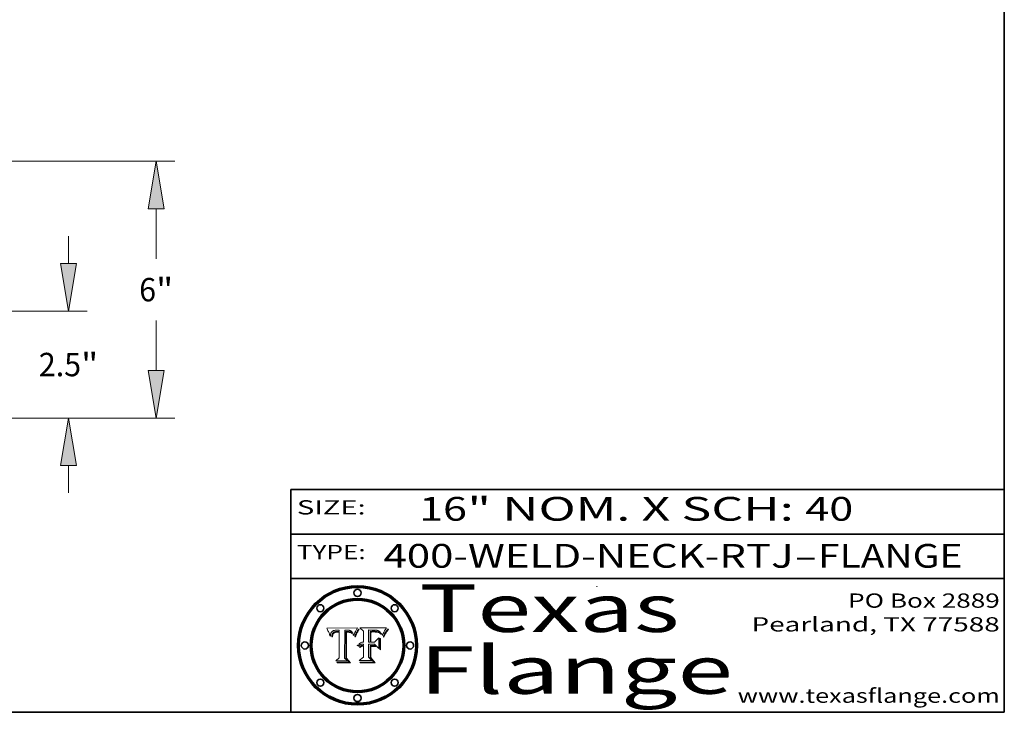
# Model space of a CAD drawing. Extents: x 0 to 10.8, y 0 to 8.2.
# Drawn here: x 6.6 to 10.8, y 0.2 to 3.2 of the extents above; entities that cross this region are included whole.
import ezdxf
from ezdxf.enums import TextEntityAlignment as Align

# ---------------------------------------------------------------- set-up
doc = ezdxf.new("R2010")
doc.units = 0
doc.header["$MEASUREMENT"] = 0
doc.layers.get('0').update_dxf_attribs({"lineweight": 13})
doc.layers.add('1', color=7, linetype='Continuous', lineweight=13)
doc.styles.get("Standard").update_dxf_attribs({"font": 'isocp.shx'})

# ---------------------------------------------------------------- blocks, each defined once
blk = doc.blocks.new('BLOCK1')
at = {"color": 7, "lineweight": 13, "ltscale": 0.03937}
for s, p, p2 in [('400-WELD-NECK-RTJ', (8.139206, 0.858248), (9.863589, 0.858248)), ('FLANGE', (9.966637, 0.858248), (10.574257, 0.858248)), ('-', (9.865114, 0.858248), (9.965113, 0.858248))]:
    blk.add_text(s, height=0.1, dxfattribs=at).set_placement(p, p2, align=Align.FIT)
blk = doc.blocks.new('BLOCK2')
at = {"color": 7, "lineweight": 13, "ltscale": 0.03937}
for s, p, p2 in [('" NOM. X SCH: ', (8.491692, 1.055967), (9.911503, 1.055967)), ('16', (8.288643, 1.055967), (8.490167, 1.055967)), ('40', (9.913027, 1.055967), (10.114551, 1.055967))]:
    blk.add_text(s, height=0.1, dxfattribs=at).set_placement(p, p2, align=Align.FIT)
blk = doc.blocks.new('BLOCK3')
at = {"color": 7, "lineweight": 13, "ltscale": 0.03937}
for s, p, p2 in [('PO Box 2889', (10.093103, 0.689966), (10.730818, 0.689966)), ('Pearland, TX 77588', (9.686702, 0.589966), (10.730818, 0.589966)), ('www.texasflange.com', (9.628644, 0.289966), (10.730818, 0.289966))]:
    blk.add_text(s, height=0.06, dxfattribs=at).set_placement(p, p2, align=Align.FIT)
blk = doc.blocks.new('BLOCK4')
at = {"color": 7, "lineweight": 13, "ltscale": 0.03937}
for s, p, p2 in [('Texas', (8.289209, 0.587871), (9.383692, 0.587871)), ('Flange', (8.289209, 0.327871), (9.608945, 0.327871))]:
    blk.add_text(s, height=0.2, dxfattribs=at).set_placement(p, p2, align=Align.FIT)
blk = doc.blocks.new('BLOCK5')
at = {"color": 7, "lineweight": 5, "ltscale": 0.00324}
blk.add_line((8.029831, 0.605292), (7.900255, 0.604209), dxfattribs=at)
at = {"color": 7, "lineweight": 5, "ltscale": 0.000103}
blk.add_line((7.900255, 0.604209), (7.902151, 0.600546), dxfattribs=at)
at = {"color": 7, "lineweight": 5, "ltscale": 0.0001}
blk.add_line((7.902151, 0.600546), (7.903945, 0.596951), dxfattribs=at)
at = {"color": 7, "lineweight": 5, "ltscale": 9.8e-05}
blk.add_line((7.903945, 0.596951), (7.905638, 0.593424), dxfattribs=at)
at = {"color": 7, "lineweight": 5, "ltscale": 9.5e-05}
for p, q in [((7.905638, 0.593424), (7.907229, 0.589967)), ((7.913659, 0.573722), (7.915938, 0.570681))]:
    blk.add_line(p, q, dxfattribs=at)
at = {"color": 7, "lineweight": 5, "ltscale": 9.3e-05}
blk.add_line((7.907229, 0.589967), (7.908719, 0.58658), dxfattribs=at)
at = {"color": 7, "lineweight": 5, "ltscale": 9e-05}
blk.add_line((7.908719, 0.58658), (7.910106, 0.583262), dxfattribs=at)
at = {"color": 7, "lineweight": 5, "ltscale": 8.7e-05}
blk.add_line((7.910106, 0.583262), (7.911392, 0.580013), dxfattribs=at)
at = {"color": 7, "lineweight": 5, "ltscale": 8.5e-05}
blk.add_line((7.911392, 0.580013), (7.912577, 0.576833), dxfattribs=at)
at = {"color": 7, "lineweight": 5, "ltscale": 5.5e-05}
for p, q in [((7.916824, 0.578087), (7.917339, 0.580242)), ((7.951177, 0.595142), (7.953361, 0.594908)), ((7.988236, 0.595943), (7.990431, 0.595799)), ((7.922543, 0.574013), (7.922096, 0.571866))]:
    blk.add_line(p, q, dxfattribs=at)
at = {"color": 7, "lineweight": 5, "ltscale": 5.2e-05}
for p, q in [((7.917339, 0.580242), (7.917966, 0.58224)), ((7.990431, 0.595799), (7.992506, 0.595562)), ((7.923073, 0.576006), (7.922543, 0.574013)), ((8.014802, 0.574562), (8.015467, 0.576534))]:
    blk.add_line(p, q, dxfattribs=at)
at = {"color": 7, "lineweight": 5, "ltscale": 5e-05}
for p, q in [((7.917966, 0.58224), (7.918703, 0.584081)), ((7.938912, 0.589269), (7.936934, 0.588921)), ((7.94287, 0.595557), (7.944881, 0.595532)), ((8.008726, 0.584579), (8.009591, 0.582795))]:
    blk.add_line(p, q, dxfattribs=at)
at = {"color": 7, "lineweight": 5, "ltscale": 4.7e-05}
for p, q in [((7.918703, 0.584081), (7.919549, 0.585767)), ((7.936934, 0.588921), (7.935095, 0.588473)), ((7.994457, 0.595229), (7.996287, 0.5948)), ((8.007806, 0.586212), (8.008726, 0.584579)), ((8.01683, 0.580272), (8.017528, 0.582038))]:
    blk.add_line(p, q, dxfattribs=at)
at = {"color": 7, "lineweight": 5, "ltscale": 4.5e-05}
for p, q in [((7.919549, 0.585767), (7.920506, 0.587294)), ((7.935095, 0.588473), (7.933397, 0.587925)), ((7.937799, 0.586203), (7.939577, 0.586511)), ((7.996287, 0.5948), (7.997995, 0.594276)), ((7.92513, 0.573132), (7.925573, 0.574872))]:
    blk.add_line(p, q, dxfattribs=at)
at = {"color": 7, "lineweight": 5, "ltscale": 4.3e-05}
for p, q in [((7.920506, 0.587294), (7.921574, 0.588665)), ((7.92516, 0.581064), (7.924381, 0.579533)), ((7.997995, 0.594276), (7.99958, 0.593658)), ((8.018954, 0.58536), (8.019684, 0.586917))]:
    blk.add_line(p, q, dxfattribs=at)
at = {"color": 7, "lineweight": 5, "ltscale": 4.2e-05}
for p, q in [((7.921574, 0.588665), (7.922751, 0.58988)), ((7.922751, 0.58988), (7.924063, 0.590958)), ((7.933397, 0.587925), (7.931839, 0.587279)), ((7.936151, 0.585809), (7.937799, 0.586203)), ((8.00581, 0.589025), (8.006836, 0.587694)), ((8.019684, 0.586917), (8.020426, 0.588405)), ((7.925573, 0.574872), (7.926092, 0.57648))]:
    blk.add_line(p, q, dxfattribs=at)
at = {"color": 7, "lineweight": 5, "ltscale": 4.4e-05}
for p, q in [((7.924063, 0.590958), (7.92553, 0.591923)), ((8.006836, 0.587694), (8.007806, 0.586212)), ((8.018235, 0.583734), (8.018954, 0.58536)), ((8.029019, 0.60375), (8.029831, 0.605292))]:
    blk.add_line(p, q, dxfattribs=at)
at = {"color": 7, "lineweight": 5, "ltscale": 4.1e-05}
for p, q in [((7.926023, 0.582444), (7.92516, 0.581064)), ((7.99958, 0.593658), (8.001043, 0.592944))]:
    blk.add_line(p, q, dxfattribs=at)
at = {"color": 7, "lineweight": 5, "ltscale": 4.6e-05}
for p, q in [((7.92553, 0.591923), (7.927152, 0.592775)), ((8.017528, 0.582038), (8.018235, 0.583734)), ((7.924381, 0.579533), (7.923684, 0.577847))]:
    blk.add_line(p, q, dxfattribs=at)
at = {"color": 7, "lineweight": 5, "ltscale": 3.9e-05}
for p, q in [((7.926968, 0.58367), (7.926023, 0.582444)), ((8.001043, 0.592944), (8.002384, 0.592136))]:
    blk.add_line(p, q, dxfattribs=at)
at = {"color": 7, "lineweight": 5, "ltscale": 7.4e-05}
blk.add_line((7.929138, 0.585687), (7.926968, 0.58367), dxfattribs=at)
at = {"color": 7, "lineweight": 5, "ltscale": 4.8e-05}
for p, q in [((7.927152, 0.592775), (7.92893, 0.593513)), ((7.939577, 0.586511), (7.941484, 0.58673)), ((7.923684, 0.577847), (7.923073, 0.576006)), ((7.924766, 0.571259), (7.92513, 0.573132))]:
    blk.add_line(p, q, dxfattribs=at)
at = {"color": 7, "lineweight": 5, "ltscale": 6.9e-05}
for p, q in [((7.92736, 0.579297), (7.928935, 0.581582)), ((7.930843, 0.583356), (7.93324, 0.584759))]:
    blk.add_line(p, q, dxfattribs=at)
at = {"color": 7, "lineweight": 5, "ltscale": 5.1e-05}
for p, q in [((7.92893, 0.593513), (7.930864, 0.594138)), ((7.941484, 0.58673), (7.943519, 0.58686)), ((7.944881, 0.595532), (7.946936, 0.595454)), ((7.924478, 0.569252), (7.924766, 0.571259)), ((8.015467, 0.576534), (8.016143, 0.578438))]:
    blk.add_line(p, q, dxfattribs=at)
at = {"color": 7, "lineweight": 5, "ltscale": 6.5e-05}
blk.add_line((7.928935, 0.581582), (7.930843, 0.583356), dxfattribs=at)
at = {"color": 7, "lineweight": 5, "ltscale": 3.8e-05}
for p, q in [((7.930418, 0.586532), (7.929138, 0.585687)), ((7.93324, 0.584759), (7.93463, 0.585327)), ((8.002384, 0.592136), (8.003601, 0.591231)), ((8.003601, 0.591231), (8.004733, 0.590204))]:
    blk.add_line(p, q, dxfattribs=at)
at = {"color": 7, "lineweight": 5, "ltscale": 4e-05}
for p, q in [((7.931839, 0.587279), (7.930418, 0.586532)), ((7.93463, 0.585327), (7.936151, 0.585809)), ((8.004733, 0.590204), (8.00581, 0.589025)), ((8.020426, 0.588405), (8.021177, 0.589826))]:
    blk.add_line(p, q, dxfattribs=at)
at = {"color": 7, "lineweight": 5, "ltscale": 5.4e-05}
for p, q in [((7.930864, 0.594138), (7.932953, 0.594648)), ((7.943519, 0.58686), (7.945682, 0.586905)), ((7.949034, 0.595323), (7.951177, 0.595142)), ((7.924266, 0.567111), (7.924478, 0.569252)), ((8.014147, 0.572519), (8.014802, 0.574562))]:
    blk.add_line(p, q, dxfattribs=at)
at = {"color": 7, "lineweight": 5, "ltscale": 5.7e-05}
for p, q in [((7.932953, 0.594648), (7.9352, 0.595046)), ((7.943286, 0.589667), (7.941029, 0.589518)), ((8.012525, 0.574142), (8.014147, 0.572519))]:
    blk.add_line(p, q, dxfattribs=at)
at = {"color": 7, "lineweight": 5, "ltscale": 6e-05}
for p, q in [((7.9352, 0.595046), (7.9376, 0.595331)), ((7.945682, 0.589716), (7.943286, 0.589667))]:
    blk.add_line(p, q, dxfattribs=at)
at = {"color": 7, "lineweight": 5, "ltscale": 6.4e-05}
blk.add_line((7.9376, 0.595331), (7.940158, 0.5955), dxfattribs=at)
at = {"color": 7, "lineweight": 5, "ltscale": 5.3e-05}
for p, q in [((7.941029, 0.589518), (7.938912, 0.589269)), ((7.946936, 0.595454), (7.949034, 0.595323)), ((8.009591, 0.582795), (8.010404, 0.580859))]:
    blk.add_line(p, q, dxfattribs=at)
at = {"color": 7, "lineweight": 5, "ltscale": 6.8e-05}
blk.add_line((7.940158, 0.5955), (7.94287, 0.595557), dxfattribs=at)
at = {"color": 7, "lineweight": 5, "ltscale": 0.000162}
blk.add_line((7.952171, 0.589608), (7.945682, 0.589716), dxfattribs=at)
at = {"color": 7, "lineweight": 5, "ltscale": 0.000192}
blk.add_line((7.945682, 0.586905), (7.953361, 0.586796), dxfattribs=at)
at = {"color": 7, "lineweight": 5, "ltscale": 0.000136}
blk.add_line((7.953361, 0.594908), (7.952171, 0.589608), dxfattribs=at)
at = {"color": 7, "lineweight": 5, "ltscale": 0.00269}
blk.add_line((7.953361, 0.586796), (7.953361, 0.479178), dxfattribs=at)
at = {"color": 7, "lineweight": 5, "ltscale": 0.002931}
blk.add_line((7.974885, 0.478313), (7.976183, 0.595557), dxfattribs=at)
at = {"color": 7, "lineweight": 5, "ltscale": 4.9e-05}
for p, q in [((7.976183, 0.595557), (7.97813, 0.595713)), ((7.97813, 0.595713), (7.980077, 0.595835)), ((7.980077, 0.595835), (7.982024, 0.59592)), ((7.982024, 0.59592), (7.983971, 0.595973)), ((7.983971, 0.595973), (7.985918, 0.595991)), ((7.992506, 0.595562), (7.994457, 0.595229)), ((8.016143, 0.578438), (8.01683, 0.580272))]:
    blk.add_line(p, q, dxfattribs=at)
at = {"color": 7, "lineweight": 5, "ltscale": 5.8e-05}
for p, q in [((7.985918, 0.595991), (7.988236, 0.595943)), ((7.922096, 0.571866), (7.921734, 0.569565))]:
    blk.add_line(p, q, dxfattribs=at)
at = {"color": 7, "lineweight": 5, "ltscale": 5.6e-05}
blk.add_line((8.010404, 0.580859), (8.011163, 0.578771), dxfattribs=at)
at = {"color": 7, "lineweight": 5, "ltscale": 0.0004}
blk.add_line((8.021177, 0.589826), (8.029019, 0.60375), dxfattribs=at)
at = {"color": 7, "lineweight": 5, "ltscale": 8.2e-05}
blk.add_line((7.912577, 0.576833), (7.913659, 0.573722), dxfattribs=at)
at = {"color": 7, "lineweight": 5, "ltscale": 6.6e-05}
blk.add_line((7.915938, 0.570681), (7.916123, 0.573306), dxfattribs=at)
at = {"color": 7, "lineweight": 5, "ltscale": 6.2e-05}
for p, q in [((7.916123, 0.573306), (7.916418, 0.575775)), ((7.921734, 0.569565), (7.921454, 0.567111)), ((8.011871, 0.576531), (8.012525, 0.574142))]:
    blk.add_line(p, q, dxfattribs=at)
at = {"color": 7, "lineweight": 5, "ltscale": 5.9e-05}
for p, q in [((7.916418, 0.575775), (7.916824, 0.578087)), ((8.011163, 0.578771), (8.011871, 0.576531))]:
    blk.add_line(p, q, dxfattribs=at)
at = {"color": 7, "lineweight": 5, "ltscale": 7e-05}
blk.add_line((7.921454, 0.567111), (7.924266, 0.567111), dxfattribs=at)
at = {"color": 7, "lineweight": 5, "ltscale": 7.7e-05}
blk.add_line((7.926092, 0.57648), (7.92736, 0.579297), dxfattribs=at)
at = {"color": 7, "lineweight": 5, "ltscale": 0.000493}
blk.add_line((7.953361, 0.479178), (7.93822, 0.466523), dxfattribs=at)
at = {"color": 7, "lineweight": 5, "ltscale": 0.001236}
blk.add_line((7.93822, 0.466523), (7.987647, 0.466523), dxfattribs=at)
at = {"color": 7, "lineweight": 5, "ltscale": 0.000434}
blk.add_line((7.987647, 0.466523), (7.974885, 0.478313), dxfattribs=at)
blk = doc.blocks.new('BLOCK6')
at = {"color": 7, "lineweight": 5, "ltscale": 0.000505}
blk.add_line((8.03978, 0.605292), (8.054382, 0.591339), dxfattribs=at)
at = {"color": 7, "lineweight": 5, "ltscale": 0.002807}
blk.add_line((8.152051, 0.605292), (8.03978, 0.605292), dxfattribs=at)
at = {"color": 7, "lineweight": 5, "ltscale": 0.001141}
blk.add_line((8.054382, 0.591339), (8.054382, 0.545696), dxfattribs=at)
at = {"color": 7, "lineweight": 5, "ltscale": 0.001265}
blk.add_line((8.076014, 0.545696), (8.076014, 0.596315), dxfattribs=at)
at = {"color": 7, "lineweight": 5, "ltscale": 0.0001}
blk.add_line((8.076014, 0.596315), (8.080016, 0.596207), dxfattribs=at)
at = {"color": 7, "lineweight": 5, "ltscale": 0.000262}
blk.add_line((8.080016, 0.596207), (8.090507, 0.596099), dxfattribs=at)
at = {"color": 7, "lineweight": 5, "ltscale": 7.8e-05}
for p, q in [((8.085749, 0.590474), (8.082612, 0.590366)), ((8.117954, 0.587933), (8.115029, 0.588965))]:
    blk.add_line(p, q, dxfattribs=at)
at = {"color": 7, "lineweight": 5, "ltscale": 0.001117}
blk.add_line((8.082612, 0.590366), (8.082612, 0.545696), dxfattribs=at)
at = {"color": 7, "lineweight": 5, "ltscale": 6.7e-05}
for p, q in [((8.085316, 0.587445), (8.087994, 0.58764)), ((8.120915, 0.584246), (8.123219, 0.582873)), ((8.043013, 0.542615), (8.040755, 0.541208)), ((8.036938, 0.537626), (8.03538, 0.535451))]:
    blk.add_line(p, q, dxfattribs=at)
at = {"color": 7, "lineweight": 5, "ltscale": 0.001044}
blk.add_line((8.085316, 0.545696), (8.085316, 0.587445), dxfattribs=at)
at = {"color": 7, "lineweight": 5, "ltscale": 6.8e-05}
for p, q in [((8.088465, 0.590591), (8.085749, 0.590474)), ((8.122807, 0.58518), (8.120546, 0.586671))]:
    blk.add_line(p, q, dxfattribs=at)
at = {"color": 7, "lineweight": 5, "ltscale": 6.3e-05}
for p, q in [((8.087994, 0.58764), (8.090491, 0.587792)), ((8.09689, 0.587987), (8.099417, 0.587969)), ((8.126338, 0.581511), (8.124737, 0.583461)), ((8.127607, 0.579333), (8.126338, 0.581511))]:
    blk.add_line(p, q, dxfattribs=at)
at = {"color": 7, "lineweight": 5, "ltscale": 7e-05}
for p, q in [((8.091251, 0.590682), (8.088465, 0.590591)), ((8.130044, 0.580736), (8.131463, 0.578313))]:
    blk.add_line(p, q, dxfattribs=at)
at = {"color": 7, "lineweight": 5, "ltscale": 5.8e-05}
for p, q in [((8.090491, 0.587792), (8.092805, 0.5879)), ((8.110827, 0.595125), (8.113085, 0.594648)), ((8.134311, 0.572844), (8.135177, 0.575007))]:
    blk.add_line(p, q, dxfattribs=at)
at = {"color": 7, "lineweight": 5, "ltscale": 0.000154}
blk.add_line((8.090507, 0.596099), (8.096672, 0.596207), dxfattribs=at)
at = {"color": 7, "lineweight": 5, "ltscale": 7.1e-05}
for p, q in [((8.094107, 0.590747), (8.091251, 0.590682)), ((8.102909, 0.596033), (8.10574, 0.595817)), ((8.113329, 0.586844), (8.116087, 0.586202)), ((8.140617, 0.587735), (8.14189, 0.590261))]:
    blk.add_line(p, q, dxfattribs=at)
at = {"color": 7, "lineweight": 5, "ltscale": 5.3e-05}
for p, q in [((8.092805, 0.5879), (8.094938, 0.587964)), ((8.104068, 0.587826), (8.106191, 0.5877)), ((8.124398, 0.58835), (8.125804, 0.586758)), ((8.136889, 0.57926), (8.137697, 0.581201))]:
    blk.add_line(p, q, dxfattribs=at)
at = {"color": 7, "lineweight": 5, "ltscale": 7.3e-05}
blk.add_line((8.097032, 0.590786), (8.094107, 0.590747), dxfattribs=at)
at = {"color": 7, "lineweight": 5, "ltscale": 4.9e-05}
for p, q in [((8.094938, 0.587964), (8.09689, 0.587987)), ((8.122994, 0.589734), (8.124398, 0.58835)), ((8.137697, 0.581201), (8.138474, 0.583019)), ((8.148372, 0.600311), (8.149522, 0.601895)), ((8.038381, 0.532799), (8.04004, 0.533868)), ((8.047222, 0.536498), (8.049152, 0.536744)), ((8.052347, 0.531458), (8.050394, 0.531249))]:
    blk.add_line(p, q, dxfattribs=at)
at = {"color": 7, "lineweight": 5, "ltscale": 8e-05}
for p, q in [((8.096672, 0.596207), (8.099887, 0.596163)), ((8.054382, 0.545696), (8.051189, 0.545309))]:
    blk.add_line(p, q, dxfattribs=at)
at = {"color": 7, "lineweight": 5, "ltscale": 7.5e-05}
for p, q in [((8.100026, 0.590798), (8.097032, 0.590786)), ((8.131463, 0.578313), (8.132887, 0.575682))]:
    blk.add_line(p, q, dxfattribs=at)
at = {"color": 7, "lineweight": 5, "ltscale": 6e-05}
blk.add_line((8.099417, 0.587969), (8.101811, 0.587915), dxfattribs=at)
at = {"color": 7, "lineweight": 5, "ltscale": 7.6e-05}
for p, q in [((8.099887, 0.596163), (8.102909, 0.596033)), ((8.051189, 0.545309), (8.048231, 0.544665))]:
    blk.add_line(p, q, dxfattribs=at)
at = {"color": 7, "lineweight": 5, "ltscale": 0.000106}
blk.add_line((8.104273, 0.590684), (8.100026, 0.590798), dxfattribs=at)
at = {"color": 7, "lineweight": 5, "ltscale": 5.6e-05}
for p, q in [((8.101811, 0.587915), (8.104068, 0.587826)), ((8.136049, 0.577196), (8.136889, 0.57926))]:
    blk.add_line(p, q, dxfattribs=at)
at = {"color": 7, "lineweight": 5, "ltscale": 9.8e-05}
blk.add_line((8.108189, 0.59034), (8.104273, 0.590684), dxfattribs=at)
at = {"color": 7, "lineweight": 5, "ltscale": 6.6e-05}
for p, q in [((8.10574, 0.595817), (8.108379, 0.595514)), ((8.118538, 0.585356), (8.120915, 0.584246)), ((8.128628, 0.582951), (8.130044, 0.580736)), ((8.03873, 0.539544), (8.036938, 0.537626)), ((8.040755, 0.541208), (8.03873, 0.539544))]:
    blk.add_line(p, q, dxfattribs=at)
at = {"color": 7, "lineweight": 5, "ltscale": 5e-05}
for p, q in [((8.106191, 0.5877), (8.108179, 0.58754)), ((8.11515, 0.594086), (8.117024, 0.593438)), ((8.049152, 0.536744), (8.051138, 0.536826))]:
    blk.add_line(p, q, dxfattribs=at)
at = {"color": 7, "lineweight": 5, "ltscale": 4.7e-05}
for p, q in [((8.108179, 0.58754), (8.110031, 0.587343)), ((8.032967, 0.530337), (8.033725, 0.528606))]:
    blk.add_line(p, q, dxfattribs=at)
at = {"color": 7, "lineweight": 5, "ltscale": 9.1e-05}
blk.add_line((8.111775, 0.589767), (8.108189, 0.59034), dxfattribs=at)
at = {"color": 7, "lineweight": 5, "ltscale": 6.2e-05}
blk.add_line((8.108379, 0.595514), (8.110827, 0.595125), dxfattribs=at)
at = {"color": 7, "lineweight": 5, "ltscale": 4.3e-05}
for p, q in [((8.110031, 0.587343), (8.111747, 0.587112)), ((8.118707, 0.592701), (8.120198, 0.591881)), ((8.120198, 0.591881), (8.121594, 0.59091)), ((8.13922, 0.584714), (8.139935, 0.586286))]:
    blk.add_line(p, q, dxfattribs=at)
at = {"color": 7, "lineweight": 5, "ltscale": 4e-05}
for p, q in [((8.111747, 0.587112), (8.113329, 0.586844)), ((8.139935, 0.586286), (8.140617, 0.587735)), ((8.045129, 0.526349), (8.046567, 0.527039)), ((8.046567, 0.527039), (8.048048, 0.527603)), ((8.048048, 0.527603), (8.049571, 0.528042)), ((8.049571, 0.528042), (8.051134, 0.528356)), ((8.051134, 0.528356), (8.052737, 0.528543)), ((8.052773, 0.536748), (8.054382, 0.53661))]:
    blk.add_line(p, q, dxfattribs=at)
at = {"color": 7, "lineweight": 5, "ltscale": 8.4e-05}
blk.add_line((8.115029, 0.588965), (8.111775, 0.589767), dxfattribs=at)
at = {"color": 7, "lineweight": 5, "ltscale": 5.4e-05}
for p, q in [((8.113085, 0.594648), (8.11515, 0.594086)), ((8.150747, 0.603555), (8.152051, 0.605292)), ((8.033725, 0.528606), (8.035222, 0.530168))]:
    blk.add_line(p, q, dxfattribs=at)
at = {"color": 7, "lineweight": 5, "ltscale": 6.5e-05}
for p, q in [((8.116087, 0.586202), (8.118538, 0.585356)), ((8.124737, 0.583461), (8.122807, 0.58518))]:
    blk.add_line(p, q, dxfattribs=at)
at = {"color": 7, "lineweight": 5, "ltscale": 4.6e-05}
for p, q in [((8.117024, 0.593438), (8.118707, 0.592701)), ((8.121594, 0.59091), (8.122994, 0.589734)), ((8.138474, 0.583019), (8.13922, 0.584714)), ((8.1473, 0.598802), (8.148372, 0.600311)), ((8.039021, 0.52592), (8.037725, 0.524604)), ((8.048522, 0.530904), (8.046733, 0.53042))]:
    blk.add_line(p, q, dxfattribs=at)
at = {"color": 7, "lineweight": 5, "ltscale": 7.2e-05}
for p, q in [((8.120546, 0.586671), (8.117954, 0.587933)), ((8.125449, 0.581235), (8.127607, 0.579333)), ((8.048231, 0.544665), (8.045504, 0.543768)), ((8.034058, 0.533022), (8.032967, 0.530337))]:
    blk.add_line(p, q, dxfattribs=at)
at = {"color": 7, "lineweight": 5, "ltscale": 6.9e-05}
for p, q in [((8.123219, 0.582873), (8.125449, 0.581235)), ((8.143089, 0.592394), (8.144543, 0.594729)), ((8.045504, 0.543768), (8.043013, 0.542615)), ((8.03538, 0.535451), (8.034058, 0.533022))]:
    blk.add_line(p, q, dxfattribs=at)
at = {"color": 7, "lineweight": 5, "ltscale": 5.7e-05}
blk.add_line((8.125804, 0.586758), (8.127215, 0.584958), dxfattribs=at)
at = {"color": 7, "lineweight": 5, "ltscale": 6.1e-05}
for p, q in [((8.127215, 0.584958), (8.128628, 0.582951)), ((8.14189, 0.590261), (8.143089, 0.592394))]:
    blk.add_line(p, q, dxfattribs=at)
at = {"color": 7, "lineweight": 5, "ltscale": 3.8e-05}
blk.add_line((8.144543, 0.594729), (8.145386, 0.596012), dxfattribs=at)
at = {"color": 7, "lineweight": 5, "ltscale": 4.1e-05}
for p, q in [((8.145386, 0.596012), (8.146304, 0.597369)), ((8.042372, 0.524592), (8.04373, 0.525533)), ((8.04373, 0.525533), (8.045129, 0.526349)), ((8.051138, 0.536826), (8.052773, 0.536748)), ((8.052737, 0.528543), (8.054382, 0.528606))]:
    blk.add_line(p, q, dxfattribs=at)
at = {"color": 7, "lineweight": 5, "ltscale": 4.4e-05}
for p, q in [((8.146304, 0.597369), (8.1473, 0.598802)), ((8.03978, 0.522333), (8.041057, 0.523526))]:
    blk.add_line(p, q, dxfattribs=at)
at = {"color": 7, "lineweight": 5, "ltscale": 5.2e-05}
for p, q in [((8.149522, 0.601895), (8.150747, 0.603555)), ((8.035222, 0.530168), (8.036774, 0.531566))]:
    blk.add_line(p, q, dxfattribs=at)
at = {"color": 7, "lineweight": 5, "ltscale": 0.000165}
blk.add_line((8.082612, 0.545696), (8.076014, 0.545696), dxfattribs=at)
at = {"color": 7, "lineweight": 5, "ltscale": 0.000408}
blk.add_line((8.101647, 0.545696), (8.085316, 0.545696), dxfattribs=at)
at = {"color": 7, "lineweight": 5, "ltscale": 0.000629}
blk.add_line((8.118953, 0.563975), (8.101647, 0.545696), dxfattribs=at)
at = {"color": 7, "lineweight": 5, "ltscale": 0.001133}
blk.add_line((8.118953, 0.518655), (8.118953, 0.563975), dxfattribs=at)
at = {"color": 7, "lineweight": 5, "ltscale": 7.9e-05}
blk.add_line((8.132887, 0.575682), (8.134311, 0.572844), dxfattribs=at)
at = {"color": 7, "lineweight": 5, "ltscale": 5.9e-05}
blk.add_line((8.135177, 0.575007), (8.136049, 0.577196), dxfattribs=at)
at = {"color": 7, "lineweight": 5, "ltscale": 5.1e-05}
for p, q in [((8.036774, 0.531566), (8.038381, 0.532799)), ((8.054382, 0.531527), (8.052347, 0.531458))]:
    blk.add_line(p, q, dxfattribs=at)
at = {"color": 7, "lineweight": 5, "ltscale": 7.7e-05}
blk.add_line((8.037725, 0.524604), (8.03978, 0.522333), dxfattribs=at)
at = {"color": 7, "lineweight": 5, "ltscale": 4.5e-05}
for p, q in [((8.0404, 0.527097), (8.039021, 0.52592)), ((8.041859, 0.528135), (8.0404, 0.527097)), ((8.043403, 0.529035), (8.041859, 0.528135)), ((8.045027, 0.529796), (8.043403, 0.529035)), ((8.046733, 0.53042), (8.045027, 0.529796))]:
    blk.add_line(p, q, dxfattribs=at)
at = {"color": 7, "lineweight": 5, "ltscale": 4.8e-05}
for p, q in [((8.04004, 0.533868), (8.041754, 0.534771)), ((8.041754, 0.534771), (8.043522, 0.535512)), ((8.043522, 0.535512), (8.045345, 0.536087)), ((8.045345, 0.536087), (8.047222, 0.536498)), ((8.050394, 0.531249), (8.048522, 0.530904))]:
    blk.add_line(p, q, dxfattribs=at)
at = {"color": 7, "lineweight": 5, "ltscale": 4.2e-05}
blk.add_line((8.041057, 0.523526), (8.042372, 0.524592), dxfattribs=at)
at = {"color": 7, "lineweight": 5, "ltscale": 0.000127}
blk.add_line((8.054382, 0.53661), (8.054382, 0.531527), dxfattribs=at)
at = {"color": 7, "lineweight": 5, "ltscale": 0.001163}
blk.add_line((8.054382, 0.528606), (8.054382, 0.482097), dxfattribs=at)
at = {"color": 7, "lineweight": 5, "ltscale": 0.001363}
blk.add_line((8.076014, 0.482097), (8.076014, 0.53661), dxfattribs=at)
at = {"color": 7, "lineweight": 5, "ltscale": 0.000619}
blk.add_line((8.076014, 0.53661), (8.100782, 0.53661), dxfattribs=at)
at = {"color": 7, "lineweight": 5, "ltscale": 0.000639}
blk.add_line((8.100782, 0.53661), (8.118953, 0.518655), dxfattribs=at)
at = {"color": 7, "lineweight": 5, "ltscale": 0.000564}
blk.add_line((8.054382, 0.482097), (8.036753, 0.468038), dxfattribs=at)
at = {"color": 7, "lineweight": 5, "ltscale": 0.001328}
blk.add_line((8.036753, 0.468038), (8.089859, 0.468038), dxfattribs=at)
at = {"color": 7, "lineweight": 5, "ltscale": 0.000493}
blk.add_line((8.089859, 0.468038), (8.076014, 0.482097), dxfattribs=at)
blk = doc.blocks.new('BLOCK28')
at = {"color": 7, "lineweight": 13, "ltscale": 0.015967}
for p, q in [((18.209314, 3.611095), (18.209314, 4.249781)), ((18.209314, -1.749781), (18.209314, -1.111096))]:
    blk.add_line(p, q, dxfattribs=at)
at = {"color": 7, "lineweight": 13, "ltscale": 0.03937}
for p, q in [((13.187446, 2.5), (18.646759, 2.5)), ((13.187446, 0), (18.646759, 0))]:
    blk.add_line(p, q, dxfattribs=at)
for points in [[(18.024132, 3.611095), (18.209314, 2.5), (18.394495, 3.611095)], [(18.394495, -1.111096), (18.209314, 0), (18.024132, -1.111096)]]:
    blk.add_lwpolyline(points, close=True, dxfattribs=at)
for points in [[(18.024132, 3.611095), (18.209314, 2.5), (18.024132, 3.611095), (18.394495, 3.611095)], [(18.394495, -1.111096), (18.209314, 0), (18.394495, -1.111096), (18.024132, -1.111096)]]:
    blk.add_solid(points, dxfattribs=at)
for s, p, p2 in [('2.5', (17.514954, 0.976597), (18.502683, 0.976597)), ('"', (18.502683, 0.976597), (18.903674, 0.976597))]:
    blk.add_text(s, height=0.546807, dxfattribs=at).set_placement(p, p2, align=Align.FIT)
blk = doc.blocks.new('BLOCK29')
at = {"color": 7, "lineweight": 13, "ltscale": 0.03937}
for p, q in [((8.016186, 6), (20.694993, 6)), ((20.257549, 3.717848), (20.257549, 4.888904)), ((20.257549, 1.111096), (20.257549, 2.282152)), ((13.187446, 0), (20.694993, 0))]:
    blk.add_line(p, q, dxfattribs=at)
for points in [[(20.442731, 4.888904), (20.257549, 6), (20.072368, 4.888904)], [(20.072368, 1.111096), (20.257549, 0), (20.442731, 1.111096)]]:
    blk.add_lwpolyline(points, close=True, dxfattribs=at)
for points in [[(20.442731, 4.888904), (20.257549, 6), (20.442731, 4.888904), (20.072368, 4.888904)], [(20.072368, 1.111096), (20.257549, 0), (20.072368, 1.111096), (20.442731, 1.111096)]]:
    blk.add_solid(points, dxfattribs=at)
for s, p, p2 in [('6', (19.859507, 2.726597), (20.254598, 2.726597)), ('"', (20.254598, 2.726597), (20.65559, 2.726597))]:
    blk.add_text(s, height=0.546807, dxfattribs=at).set_placement(p, p2, align=Align.FIT)

msp = doc.modelspace()

# ---------------------------------------------------------------- linework, layer by layer
at = {"color": 7, "lineweight": 13, "ltscale": 0.03937}
for points in [[(8.029831, 0.605292), (8.029019, 0.60375), (8.021177, 0.589826), (8.020426, 0.588405), (8.019684, 0.586917), (8.018954, 0.58536), (8.018235, 0.583734), (8.017528, 0.582038), (8.01683, 0.580272), (8.016143, 0.578438), (8.015467, 0.576534), (8.014802, 0.574562), (8.014147, 0.572519), (8.012525, 0.574142), (8.011871, 0.576531), (8.011163, 0.578771), (8.010404, 0.580859), (8.009591, 0.582795), (8.008726, 0.584579), (8.007806, 0.586212), (8.006836, 0.587694), (8.00581, 0.589025), (8.004733, 0.590204), (8.003601, 0.591231), (8.002384, 0.592136), (8.001043, 0.592944), (7.99958, 0.593658), (7.997995, 0.594276), (7.996287, 0.5948), (7.994457, 0.595229), (7.992506, 0.595562), (7.990431, 0.595799), (7.988236, 0.595943), (7.985918, 0.595991), (7.983971, 0.595973), (7.982024, 0.59592), (7.980077, 0.595835), (7.97813, 0.595713), (7.976183, 0.595557), (7.974885, 0.478313), (7.987647, 0.466523), (7.93822, 0.466523), (7.953361, 0.479178), (7.953361, 0.586796), (7.945682, 0.586905), (7.943519, 0.58686), (7.941484, 0.58673), (7.939577, 0.586511), (7.937799, 0.586203), (7.936151, 0.585809), (7.93463, 0.585327), (7.93324, 0.584759), (7.930843, 0.583356), (7.928935, 0.581582), (7.92736, 0.579297), (7.926092, 0.57648), (7.925573, 0.574872), (7.92513, 0.573132), (7.924766, 0.571259), (7.924478, 0.569252), (7.924266, 0.567111), (7.921454, 0.567111), (7.921734, 0.569565), (7.922096, 0.571866), (7.922543, 0.574013), (7.923073, 0.576006), (7.923684, 0.577847), (7.924381, 0.579533), (7.92516, 0.581064), (7.926023, 0.582444), (7.926968, 0.58367), (7.929138, 0.585687), (7.930418, 0.586532), (7.931839, 0.587279), (7.933397, 0.587925), (7.935095, 0.588473), (7.936934, 0.588921), (7.938912, 0.589269), (7.941029, 0.589518), (7.943286, 0.589667), (7.945682, 0.589716), (7.952171, 0.589608), (7.953361, 0.594908), (7.951177, 0.595142), (7.949034, 0.595323), (7.946936, 0.595454), (7.944881, 0.595532), (7.94287, 0.595557), (7.940158, 0.5955), (7.9376, 0.595331), (7.9352, 0.595046), (7.932953, 0.594648), (7.930864, 0.594138), (7.92893, 0.593513), (7.927152, 0.592775), (7.92553, 0.591923), (7.924063, 0.590958), (7.922751, 0.58988), (7.921574, 0.588665), (7.920506, 0.587294), (7.919549, 0.585767), (7.918703, 0.584081), (7.917966, 0.58224), (7.917339, 0.580242), (7.916824, 0.578087), (7.916418, 0.575775), (7.916123, 0.573306), (7.915938, 0.570681), (7.913659, 0.573722), (7.912577, 0.576833), (7.911392, 0.580013), (7.910106, 0.583262), (7.908719, 0.58658), (7.907229, 0.589967), (7.905638, 0.593424), (7.903945, 0.596951), (7.902151, 0.600546), (7.900255, 0.604209)], [(8.007766, 0.581604), (8.006072, 0.582632), (8.004322, 0.583551), (8.002516, 0.584363), (8.000652, 0.585066), (7.998734, 0.58566), (7.996758, 0.586148), (7.994728, 0.586526), (7.992641, 0.586796), (7.990496, 0.586959), (7.988297, 0.587013), (7.986785, 0.586983), (7.985234, 0.586896), (7.983644, 0.586751), (7.983538, 0.477987), (8.000735, 0.457653), (7.945466, 0.457653), (7.942978, 0.460574), (7.994786, 0.460574), (7.980293, 0.477123), (7.980293, 0.589826), (7.986134, 0.589934), (7.988171, 0.589916), (7.990086, 0.589866), (7.991879, 0.589782), (7.993549, 0.589665), (7.995098, 0.589514), (7.997828, 0.589112), (8.000069, 0.588575), (8.001862, 0.587888), (8.003455, 0.586953), (8.004886, 0.585755), (8.006157, 0.584294), (8.007269, 0.582567)], [(8.036644, 0.598478), (8.035144, 0.596448), (8.033629, 0.594168), (8.032099, 0.591638), (8.030552, 0.588855), (8.028992, 0.585822), (8.027416, 0.582539), (8.025824, 0.579005), (8.024219, 0.575219), (8.022597, 0.571182), (8.020961, 0.566895), (8.018149, 0.567869), (8.020069, 0.573183), (8.021652, 0.577253), (8.023227, 0.581049), (8.024791, 0.584573), (8.026342, 0.587825), (8.027884, 0.590802), (8.029413, 0.593508), (8.030933, 0.595943), (8.032442, 0.598104), (8.03394, 0.599991)], [(8.03978, 0.605292), (8.152051, 0.605292), (8.150747, 0.603555), (8.149522, 0.601895), (8.148372, 0.600311), (8.1473, 0.598802), (8.146304, 0.597369), (8.145386, 0.596012), (8.144543, 0.594729), (8.143089, 0.592394), (8.14189, 0.590261), (8.140617, 0.587735), (8.139935, 0.586286), (8.13922, 0.584714), (8.138474, 0.583019), (8.137697, 0.581201), (8.136889, 0.57926), (8.136049, 0.577196), (8.135177, 0.575007), (8.134311, 0.572844), (8.132887, 0.575682), (8.131463, 0.578313), (8.130044, 0.580736), (8.128628, 0.582951), (8.127215, 0.584958), (8.125804, 0.586758), (8.124398, 0.58835), (8.122994, 0.589734), (8.121594, 0.59091), (8.120198, 0.591881), (8.118707, 0.592701), (8.117024, 0.593438), (8.11515, 0.594086), (8.113085, 0.594648), (8.110827, 0.595125), (8.108379, 0.595514), (8.10574, 0.595817), (8.102909, 0.596033), (8.099887, 0.596163), (8.096672, 0.596207), (8.090507, 0.596099), (8.080016, 0.596207), (8.076014, 0.596315), (8.076014, 0.545696), (8.082612, 0.545696), (8.082612, 0.590366), (8.085749, 0.590474), (8.088465, 0.590591), (8.091251, 0.590682), (8.094107, 0.590747), (8.097032, 0.590786), (8.100026, 0.590798), (8.104273, 0.590684), (8.108189, 0.59034), (8.111775, 0.589767), (8.115029, 0.588965), (8.117954, 0.587933), (8.120546, 0.586671), (8.122807, 0.58518), (8.124737, 0.583461), (8.126338, 0.581511), (8.127607, 0.579333), (8.125449, 0.581235), (8.123219, 0.582873), (8.120915, 0.584246), (8.118538, 0.585356), (8.116087, 0.586202), (8.113329, 0.586844), (8.111747, 0.587112), (8.110031, 0.587343), (8.108179, 0.58754), (8.106191, 0.5877), (8.104068, 0.587826), (8.101811, 0.587915), (8.099417, 0.587969), (8.09689, 0.587987), (8.094938, 0.587964), (8.092805, 0.5879), (8.090491, 0.587792), (8.087994, 0.58764), (8.085316, 0.587445), (8.085316, 0.545696), (8.101647, 0.545696), (8.118953, 0.563975), (8.118953, 0.518655), (8.100782, 0.53661), (8.076014, 0.53661), (8.076014, 0.482097), (8.089859, 0.468038), (8.036753, 0.468038), (8.054382, 0.482097), (8.054382, 0.528606), (8.052737, 0.528543), (8.051134, 0.528356), (8.049571, 0.528042), (8.048048, 0.527603), (8.046567, 0.527039), (8.045129, 0.526349), (8.04373, 0.525533), (8.042372, 0.524592), (8.041057, 0.523526), (8.03978, 0.522333), (8.037725, 0.524604), (8.039021, 0.52592), (8.0404, 0.527097), (8.041859, 0.528135), (8.043403, 0.529035), (8.045027, 0.529796), (8.046733, 0.53042), (8.048522, 0.530904), (8.050394, 0.531249), (8.052347, 0.531458), (8.054382, 0.531527), (8.054382, 0.53661), (8.052773, 0.536748), (8.051138, 0.536826), (8.049152, 0.536744), (8.047222, 0.536498), (8.045345, 0.536087), (8.043522, 0.535512), (8.041754, 0.534771), (8.04004, 0.533868), (8.038381, 0.532799), (8.036774, 0.531566), (8.035222, 0.530168), (8.033725, 0.528606), (8.032967, 0.530337), (8.034058, 0.533022), (8.03538, 0.535451), (8.036938, 0.537626), (8.03873, 0.539544), (8.040755, 0.541208), (8.043013, 0.542615), (8.045504, 0.543768), (8.048231, 0.544665), (8.051189, 0.545309), (8.054382, 0.545696), (8.054382, 0.591339)], [(8.160271, 0.598694), (8.157292, 0.595112), (8.154542, 0.59159), (8.152022, 0.588129), (8.149732, 0.584729), (8.147671, 0.581388), (8.145838, 0.578109), (8.144234, 0.57489), (8.142862, 0.571733), (8.141717, 0.568634), (8.140802, 0.565596), (8.138531, 0.567111), (8.139469, 0.570503), (8.140637, 0.573882), (8.142038, 0.577251), (8.14367, 0.58061), (8.145533, 0.583958), (8.147629, 0.587294), (8.149955, 0.590619), (8.152513, 0.593936), (8.155303, 0.597239), (8.158324, 0.600533)], [(8.126849, 0.560189), (8.126849, 0.513464), (8.124036, 0.515087), (8.124036, 0.561812)], [(8.107488, 0.527525), (8.085316, 0.527525), (8.085316, 0.481233), (8.104352, 0.457653), (8.041727, 0.457653), (8.039024, 0.460574), (8.098295, 0.460574), (8.082612, 0.479934), (8.082612, 0.530445), (8.104352, 0.530445)]]:
    msp.add_lwpolyline(points, close=True, dxfattribs=at)
at = {"color": 7, "lineweight": 70, "ltscale": 0.03937}
for radius in [0.2475, 0.195]:
    msp.add_circle((8.029755, 0.53125), radius, dxfattribs=at)
at = {"color": 7, "lineweight": 35, "ltscale": 0.03937}
for centre in [(8.029755, 0.7525), (7.873308, 0.687697), (8.186202, 0.687697), (7.808505, 0.53125), (8.251005, 0.53125), (7.873308, 0.374803), (8.186202, 0.374803), (8.029755, 0.31)]:
    msp.add_circle(centre, 0.015, dxfattribs=at)
at = {"color": 7, "lineweight": 5, "ltscale": 0.03937}
msp.add_point((8.029755, 0.53125), dxfattribs=at)
at = {"layer": '1', "color": 7, "lineweight": 35, "ltscale": 0.03937}
for p, q in [((10.75, 8.25), (10.75, 0.25)), ((7.75, 1.1875), (10.75, 1.1875)), ((7.75, 1.1875), (7.75, 0.25)), ((7.75, 1), (10.75, 1)), ((7.75, 0.8125), (10.75, 0.8125)), ((0.25, 0.25), (10.75, 0.25))]:
    msp.add_line(p, q, dxfattribs=at)
at = {"layer": '1', "color": 7, "lineweight": 35, "ltscale": 3.2e-05}
msp.add_line((9.035676, 0.778761), (9.036922, 0.778449), dxfattribs=at)

# ---------------------------------------------------------------- block references
at = {"lineweight": 0, "xscale": 0.18, "yscale": 0.18, "zscale": 0.18}
for name in ['BLOCK29', 'BLOCK28']:
    msp.add_blockref(name, (3.536898, 1.487938), dxfattribs=at)
at = {"lineweight": 0}
for name in ['BLOCK2', 'BLOCK1', 'BLOCK4', 'BLOCK3', 'BLOCK5', 'BLOCK6']:
    msp.add_blockref(name, (0, 0), dxfattribs=at)

# ---------------------------------------------------------------- texts
at = {"color": 7, "lineweight": 13, "ltscale": 0.03937}
for s, p, p2 in [('SIZE:', (7.774762, 1.08216), (8.064134, 1.08216)), ('TYPE:', (7.774762, 0.894218), (8.064134, 0.894218))]:
    msp.add_text(s, height=0.06, dxfattribs=at).set_placement(p, p2, align=Align.FIT)

doc.saveas('drawing.dxf')
